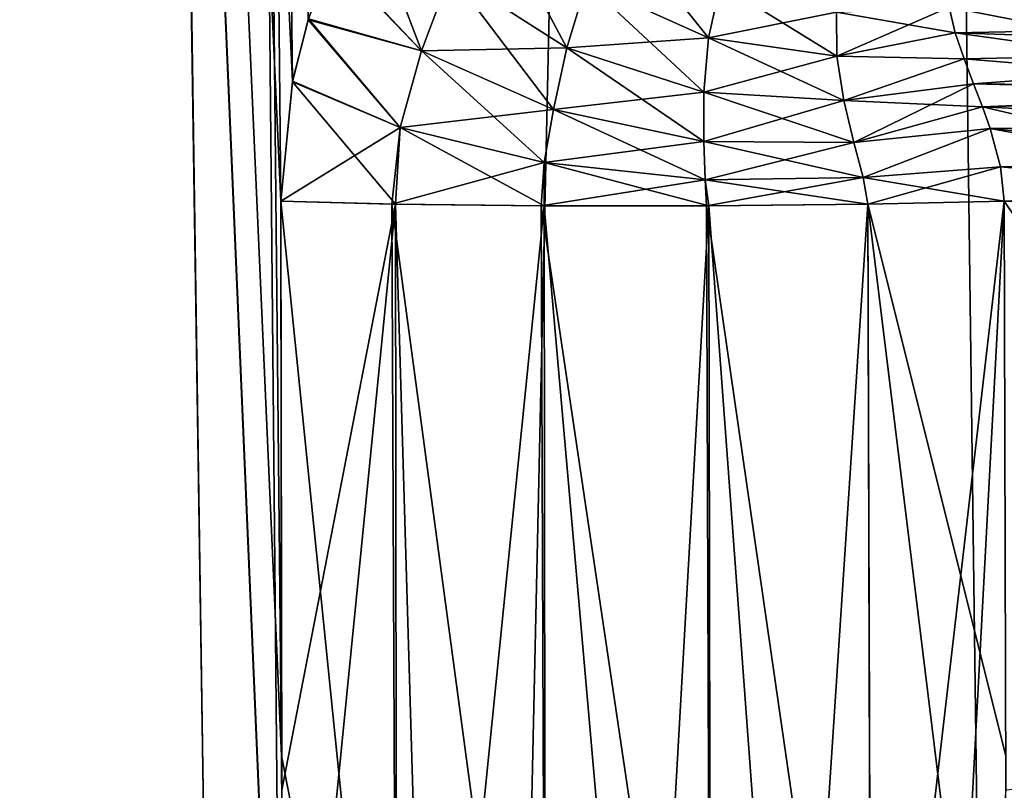
# Model space of a CAD drawing. Units: millimetres. Extents: x -52 to 180, y -33 to 111.
# Drawn here: x -12 to -9, y 70 to 72 of the extents above; entities that cross this region are included whole.
import ezdxf

# ---------------------------------------------------------------- set-up
doc = ezdxf.new("R2010")
doc.units = ezdxf.units.MM
doc.header["$LTSCALE"] = 41.718519
for name, color, linetype in [('1019', 7, 'CONTINUOUS'), ('1022', 7, 'CONTINUOUS'), ('1026', 7, 'CONTINUOUS'), ('1172', 7, 'CONTINUOUS'), ('1299', 7, 'CONTINUOUS'), ('1303', 7, 'CONTINUOUS'), ('1317', 7, 'CONTINUOUS'), ('1325', 7, 'CONTINUOUS'), ('1329', 7, 'CONTINUOUS'), ('1330', 7, 'CONTINUOUS')]:
    doc.layers.add(name, color=color, linetype=linetype)

msp = doc.modelspace()

# ---------------------------------------------------------------- linework, layer by layer
at = {"layer": '1019', "linetype": 'Continuous'}
for points in [[(-13.3106, 41.1913, 8.8939), (-11.3198, 41.1913, 11.3198), (-12.3343, 109.7172, 11.9944), (-13.3106, 41.1913, 8.8939)], [(-12.3343, 109.7172, 11.9944), (-11.3198, 41.1913, 11.3198), (-9.8068, 109.7172, 14.1361), (-12.3343, 109.7172, 11.9944)], [(-11.3198, 41.1913, 11.3198), (-8.8939, 41.1913, 13.3107), (-9.8068, 109.7172, 14.1361), (-11.3198, 41.1913, 11.3198)], [(-9.8068, 109.7172, 14.1361), (-8.8939, 41.1913, 13.3107), (-6.9155, 109.7172, 15.7536), (-9.8068, 109.7172, 14.1361)]]:
    msp.add_3dface(points, dxfattribs=at)
at = {"layer": '1022', "linetype": 'Continuous'}
for points in [[(-13.3106, 41.1913, -8.8939), (-12.3344, 109.7172, -11.9944), (-11.3198, 41.1913, -11.3198), (-13.3106, 41.1913, -8.8939)], [(-12.3344, 109.7172, -11.9944), (-9.8067, 109.7172, -14.1361), (-11.3198, 41.1913, -11.3198), (-12.3344, 109.7172, -11.9944)], [(-11.3198, 41.1913, -11.3198), (-9.8067, 109.7172, -14.1361), (-8.8939, 41.1913, -13.3107), (-11.3198, 41.1913, -11.3198)], [(-9.8067, 109.7172, -14.1361), (-6.9155, 109.7172, -15.7537), (-8.8939, 41.1913, -13.3107), (-9.8067, 109.7172, -14.1361)]]:
    msp.add_3dface(points, dxfattribs=at)
at = {"layer": '1026', "linetype": 'Continuous'}
for points in [[(-13.3236, 110.5035, 5.7125), (-11.899, 110.5035, 8.2803), (-11.4877, 67.8738, 7.5606), (-13.3236, 110.5035, 5.7125)], [(-12.7299, 67.8738, 5.2038), (-13.3236, 110.5035, 5.7125), (-11.4877, 67.8738, 7.5606), (-12.7299, 67.8738, 5.2038)], [(-11.4047, 72.0987, -7.8164), (-13.3146, 110.5035, -5.7333), (-11.4551, 71.8991, -7.7361), (-11.4047, 72.0987, -7.8164)], [(-11.4551, 71.8991, -7.7361), (-13.3146, 110.5035, -5.7333), (-11.4925, 71.5157, -7.6685), (-11.4551, 71.8991, -7.7361)], [(-11.4925, 71.5157, -7.6685), (-13.3146, 110.5035, -5.7333), (-11.4902, 69.7457, -7.6161), (-11.4925, 71.5157, -7.6685)], [(-11.4902, 69.7457, -7.6161), (-13.3146, 110.5035, -5.7333), (-11.4877, 67.8738, -7.5606), (-11.4902, 69.7457, -7.6161)], [(-11.4877, 67.8738, -7.5606), (-13.3146, 110.5035, -5.7333), (-12.7299, 67.8738, -5.2038), (-11.4877, 67.8738, -7.5606)], [(-11.4877, 67.8738, 7.5606), (-11.899, 110.5035, 8.2803), (-11.4901, 69.6351, 7.6128), (-11.4877, 67.8738, 7.5606)], [(-11.4901, 69.6351, 7.6128), (-11.899, 110.5035, 8.2803), (-11.4925, 71.5157, 7.6685), (-11.4901, 69.6351, 7.6128)], [(-11.4925, 71.5157, 7.6685), (-11.899, 110.5035, 8.2803), (-11.4555, 71.8971, 7.7355), (-11.4925, 71.5157, 7.6685)], [(-11.4555, 71.8971, 7.7355), (-11.899, 110.5035, 8.2803), (-11.4057, 72.0956, 7.8149), (-11.4555, 71.8971, 7.7355)], [(-11.4057, 72.0956, 7.8149), (-11.899, 110.5035, 8.2803), (-11.3317, 72.2952, 7.9279), (-11.4057, 72.0956, 7.8149)], [(-7.6444, 110.5035, -12.3172), (-9.9698, 110.5035, -10.524), (-7.6685, 71.5157, -11.4925), (-7.6444, 110.5035, -12.3172)], [(-7.6685, 71.5157, -11.4925), (-9.9698, 110.5035, -10.524), (-7.7355, 71.8971, -11.4555), (-7.6685, 71.5157, -11.4925)], [(-7.7355, 71.8971, -11.4555), (-9.9698, 110.5035, -10.524), (-7.8149, 72.0956, -11.4057), (-7.7355, 71.8971, -11.4555)]]:
    msp.add_3dface(points, dxfattribs=at)
at = {"layer": '1172', "linetype": 'Continuous'}
for points in [[(-9.1793, 69.6351, 7.845), (-9.1845, 71.5157, 7.8965), (-7.9662, 69.7461, 6.6346), (-9.1793, 69.6351, 7.845)], [(-7.9662, 69.7461, 6.6346), (-9.1845, 71.5157, 7.8965), (-7.972, 71.5157, 6.684), (-7.9662, 69.7461, 6.6346)]]:
    msp.add_3dface(points, dxfattribs=at)
at = {"layer": '1299', "linetype": 'Continuous'}
for points in [[(-11.4901, 69.6351, 7.6128), (-11.4925, 71.5157, 7.6685), (-11.1271, 71.5063, 8.0487), (-11.4901, 69.6351, 7.6128)], [(-11.4877, 67.8738, 7.5606), (-11.4901, 69.6351, 7.6128), (-11.1271, 71.5063, 8.0487), (-11.4877, 67.8738, 7.5606)], [(-11.4877, 67.8738, 7.5606), (-11.1271, 71.5063, 8.0487), (-11.1231, 67.8642, 7.9443), (-11.4877, 67.8738, 7.5606)], [(-11.1271, 71.5063, 8.0487), (-10.6526, 71.5013, 8.279), (-11.0199, 67.863, 8.0137), (-11.1271, 71.5063, 8.0487)], [(-11.1231, 67.8642, 7.9443), (-11.1271, 71.5063, 8.0487), (-11.0199, 67.863, 8.0137), (-11.1231, 67.8642, 7.9443)], [(-10.1276, 71.5013, 8.3309), (-9.6201, 71.5062, 8.1992), (-9.8591, 67.8614, 8.1877), (-10.1276, 71.5013, 8.3309)], [(-9.8591, 67.8614, 8.1877), (-9.6201, 71.5062, 8.1992), (-9.6083, 67.8641, 8.0985), (-9.8591, 67.8614, 8.1877)], [(-9.6201, 71.5062, 8.1992), (-9.1845, 71.5157, 7.8965), (-9.6083, 67.8641, 8.0985), (-9.6201, 71.5062, 8.1992)], [(-9.6083, 67.8641, 8.0985), (-9.1845, 71.5157, 7.8965), (-9.3794, 67.8679, 7.9678), (-9.6083, 67.8641, 8.0985)], [(-9.1845, 71.5157, 7.8965), (-9.1793, 69.6351, 7.845), (-9.3794, 67.8679, 7.9678), (-9.1845, 71.5157, 7.8965)], [(-11.0199, 67.863, 8.0137), (-10.6526, 71.5013, 8.279), (-10.6481, 67.8596, 8.1775), (-11.0199, 67.863, 8.0137)], [(-10.6526, 71.5013, 8.279), (-10.1276, 71.5013, 8.3309), (-10.3333, 67.8589, 8.2323), (-10.6526, 71.5013, 8.279)], [(-10.6481, 67.8596, 8.1775), (-10.6526, 71.5013, 8.279), (-10.3333, 67.8589, 8.2323), (-10.6481, 67.8596, 8.1775)], [(-10.3333, 67.8589, 8.2323), (-10.1276, 71.5013, 8.3309), (-10.1213, 67.8588, 8.2312), (-10.3333, 67.8589, 8.2323)], [(-10.1213, 67.8588, 8.2312), (-10.1276, 71.5013, 8.3309), (-9.8591, 67.8614, 8.1877), (-10.1213, 67.8588, 8.2312)]]:
    msp.add_3dface(points, dxfattribs=at)
at = {"layer": '1303', "linetype": 'Continuous'}
for points in [[(-11.4925, 71.5157, -7.6685), (-11.4902, 69.7457, -7.6161), (-11.1232, 67.8643, -7.9443), (-11.4925, 71.5157, -7.6685)], [(-11.4925, 71.5157, -7.6685), (-11.1232, 67.8643, -7.9443), (-11.1385, 71.5065, -8.0403), (-11.4925, 71.5157, -7.6685)], [(-11.1232, 67.8643, -7.9443), (-10.648, 67.8592, -8.1775), (-11.1385, 71.5065, -8.0403), (-11.1232, 67.8643, -7.9443)], [(-11.1385, 71.5065, -8.0403), (-10.648, 67.8592, -8.1775), (-10.6626, 71.5013, -8.2761), (-11.1385, 71.5065, -8.0403)], [(-10.1344, 71.5012, -8.3314), (-9.6089, 67.8643, -8.0988), (-9.6201, 71.5062, -8.1992), (-10.1344, 71.5012, -8.3314)], [(-9.1796, 69.7457, -7.848), (-9.1845, 71.5157, -7.8965), (-9.6201, 71.5062, -8.1992), (-9.1796, 69.7457, -7.848)], [(-9.1744, 67.8738, -7.7966), (-9.1796, 69.7457, -7.848), (-9.6201, 71.5062, -8.1992), (-9.1744, 67.8738, -7.7966)], [(-9.6089, 67.8643, -8.0988), (-9.1744, 67.8738, -7.7966), (-9.6201, 71.5062, -8.1992), (-9.6089, 67.8643, -8.0988)], [(-10.648, 67.8592, -8.1775), (-10.1214, 67.8592, -8.2312), (-10.6626, 71.5013, -8.2761), (-10.648, 67.8592, -8.1775)], [(-10.6626, 71.5013, -8.2761), (-10.1214, 67.8592, -8.2312), (-10.1344, 71.5012, -8.3314), (-10.6626, 71.5013, -8.2761)], [(-10.1214, 67.8592, -8.2312), (-9.6089, 67.8643, -8.0988), (-10.1344, 71.5012, -8.3314), (-10.1214, 67.8592, -8.2312)], [(-11.4902, 69.7457, -7.6161), (-11.4877, 67.8738, -7.5606), (-11.1232, 67.8643, -7.9443), (-11.4902, 69.7457, -7.6161)]]:
    msp.add_3dface(points, dxfattribs=at)
at = {"layer": '1317', "linetype": 'Continuous'}
for points in [[(-7.7809, 72.1431, 6.8751), (-7.9202, 71.8558, 6.7358), (-9.3609, 72.1359, 8.4448), (-7.7809, 72.1431, 6.8751)], [(-9.3609, 72.1359, 8.4448), (-7.9202, 71.8558, 6.7358), (-9.3408, 72.0531, 8.3214), (-9.3609, 72.1359, 8.4448)], [(-9.3408, 72.0531, 8.3214), (-7.9202, 71.8558, 6.7358), (-9.313, 71.9703, 8.2125), (-9.3408, 72.0531, 8.3214)], [(-9.313, 71.9703, 8.2125), (-7.9202, 71.8558, 6.7358), (-9.2828, 71.8909, 8.121), (-9.313, 71.9703, 8.2125)], [(-9.2828, 71.8909, 8.121), (-7.9202, 71.8558, 6.7358), (-9.2543, 71.8169, 8.0477), (-9.2828, 71.8909, 8.121)], [(-7.9202, 71.8558, 6.7358), (-7.972, 71.5157, 6.684), (-9.2543, 71.8169, 8.0477), (-7.9202, 71.8558, 6.7358)], [(-9.2543, 71.8169, 8.0477), (-7.972, 71.5157, 6.684), (-9.23, 71.7485, 7.9913), (-9.2543, 71.8169, 8.0477)], [(-9.23, 71.7485, 7.9913), (-7.972, 71.5157, 6.684), (-9.197, 71.6261, 7.9214), (-9.23, 71.7485, 7.9913)], [(-7.972, 71.5157, 6.684), (-9.1845, 71.5157, 7.8965), (-9.197, 71.6261, 7.9214), (-7.972, 71.5157, 6.684)]]:
    msp.add_3dface(points, dxfattribs=at)
at = {"layer": '1325', "linetype": 'Continuous'}
for points in [[(-7.7359, 72.0853, -6.7537), (-7.6591, 72.1654, -6.7867), (-9.3609, 72.1359, -8.4448), (-7.7359, 72.0853, -6.7537)], [(-9.3408, 72.0531, -8.3214), (-7.7359, 72.0853, -6.7537), (-9.3609, 72.1359, -8.4448), (-9.3408, 72.0531, -8.3214)], [(-7.8007, 72.0018, -6.7288), (-7.7359, 72.0853, -6.7537), (-9.3408, 72.0531, -8.3214), (-7.8007, 72.0018, -6.7288)], [(-9.313, 71.9703, -8.2125), (-7.8007, 72.0018, -6.7288), (-9.3408, 72.0531, -8.3214), (-9.313, 71.9703, -8.2125)], [(-9.2828, 71.8909, -8.121), (-7.8007, 72.0018, -6.7288), (-9.313, 71.9703, -8.2125), (-9.2828, 71.8909, -8.121)], [(-7.8768, 71.8754, -6.7047), (-7.8007, 72.0018, -6.7288), (-9.2828, 71.8909, -8.121), (-7.8768, 71.8754, -6.7047)], [(-9.2543, 71.8169, -8.0477), (-7.8768, 71.8754, -6.7047), (-9.2828, 71.8909, -8.121), (-9.2543, 71.8169, -8.0477)], [(-7.931, 71.7502, -6.693), (-7.8768, 71.8754, -6.7047), (-9.2543, 71.8169, -8.0477), (-7.931, 71.7502, -6.693)], [(-9.23, 71.7485, -7.9913), (-7.931, 71.7502, -6.693), (-9.2543, 71.8169, -8.0477), (-9.23, 71.7485, -7.9913)], [(-7.9624, 71.6294, -6.6875), (-7.931, 71.7502, -6.693), (-9.23, 71.7485, -7.9913), (-7.9624, 71.6294, -6.6875)], [(-9.197, 71.6261, -7.9214), (-7.9624, 71.6294, -6.6875), (-9.23, 71.7485, -7.9913), (-9.197, 71.6261, -7.9214)], [(-9.1845, 71.5157, -7.8965), (-7.9624, 71.6294, -6.6875), (-9.197, 71.6261, -7.9214), (-9.1845, 71.5157, -7.8965)]]:
    msp.add_3dface(points, dxfattribs=at)
at = {"layer": '1329', "linetype": 'Continuous'}
for points in [[(-11.3317, 72.2952, 7.9279), (-11.2325, 72.4905, 8.0737), (-11.0443, 71.9961, 8.1838), (-11.3317, 72.2952, 7.9279)], [(-11.0443, 71.9961, 8.1838), (-11.2325, 72.4905, 8.0737), (-10.9518, 72.2428, 8.3284), (-11.0443, 71.9961, 8.1838)], [(-10.9518, 72.2428, 8.3284), (-10.835, 72.4829, 8.5093), (-10.5799, 72.0057, 8.4556), (-10.9518, 72.2428, 8.3284)], [(-10.835, 72.4829, 8.5093), (-10.5172, 72.2128, 8.5963), (-10.5799, 72.0057, 8.4556), (-10.835, 72.4829, 8.5093)], [(-10.4272, 72.4126, 8.7718), (-10.1288, 72.0377, 8.5896), (-10.5172, 72.2128, 8.5963), (-10.4272, 72.4126, 8.7718)], [(-10.0901, 72.2094, 8.743), (-10.1288, 72.0377, 8.5896), (-10.4272, 72.4126, 8.7718), (-10.0901, 72.2094, 8.743)], [(-11.4057, 72.0956, 7.8149), (-11.3317, 72.2952, 7.9279), (-11.0443, 71.9961, 8.1838), (-11.4057, 72.0956, 7.8149)], [(-11.0443, 71.9961, 8.1838), (-10.9518, 72.2428, 8.3284), (-10.6231, 71.8087, 8.3546), (-11.0443, 71.9961, 8.1838)], [(-10.9518, 72.2428, 8.3284), (-10.5799, 72.0057, 8.4556), (-10.6231, 71.8087, 8.3546), (-10.9518, 72.2428, 8.3284)], [(-10.5172, 72.2128, 8.5963), (-10.1433, 71.8646, 8.4686), (-10.5799, 72.0057, 8.4556), (-10.5172, 72.2128, 8.5963)], [(-10.1288, 72.0377, 8.5896), (-10.1433, 71.8646, 8.4686), (-10.5172, 72.2128, 8.5963), (-10.1288, 72.0377, 8.5896)], [(-10.0901, 72.2094, 8.743), (-9.7186, 71.9794, 8.4901), (-10.1288, 72.0377, 8.5896), (-10.0901, 72.2094, 8.743)], [(-9.7201, 72.1195, 8.6394), (-9.7186, 71.9794, 8.4901), (-10.0901, 72.2094, 8.743), (-9.7201, 72.1195, 8.6394)], [(-9.3609, 72.1359, 8.4448), (-9.3408, 72.0531, 8.3214), (-9.7201, 72.1195, 8.6394), (-9.3609, 72.1359, 8.4448)], [(-9.7201, 72.1195, 8.6394), (-9.3408, 72.0531, 8.3214), (-9.7186, 71.9794, 8.4901), (-9.7201, 72.1195, 8.6394)], [(-11.4555, 71.8971, 7.7355), (-11.4057, 72.0956, 7.8149), (-11.1126, 71.7511, 8.0819), (-11.4555, 71.8971, 7.7355)], [(-11.1126, 71.7511, 8.0819), (-11.4057, 72.0956, 7.8149), (-11.0443, 71.9961, 8.1838), (-11.1126, 71.7511, 8.0819)], [(-10.1288, 72.0377, 8.5896), (-9.6968, 71.8371, 8.3659), (-10.1433, 71.8646, 8.4686), (-10.1288, 72.0377, 8.5896)], [(-9.7186, 71.9794, 8.4901), (-9.6968, 71.8371, 8.3659), (-10.1288, 72.0377, 8.5896), (-9.7186, 71.9794, 8.4901)], [(-9.3408, 72.0531, 8.3214), (-9.313, 71.9703, 8.2125), (-9.7186, 71.9794, 8.4901), (-9.3408, 72.0531, 8.3214)], [(-10.5799, 72.0057, 8.4556), (-10.1431, 71.707, 8.3858), (-10.6231, 71.8087, 8.3546), (-10.5799, 72.0057, 8.4556)], [(-10.1433, 71.8646, 8.4686), (-10.1431, 71.707, 8.3858), (-10.5799, 72.0057, 8.4556), (-10.1433, 71.8646, 8.4686)], [(-11.1126, 71.7511, 8.0819), (-11.0443, 71.9961, 8.1838), (-10.6529, 71.6396, 8.2959), (-11.1126, 71.7511, 8.0819)], [(-11.0443, 71.9961, 8.1838), (-10.6231, 71.8087, 8.3546), (-10.6529, 71.6396, 8.2959), (-11.0443, 71.9961, 8.1838)], [(-9.7186, 71.9794, 8.4901), (-9.313, 71.9703, 8.2125), (-9.6968, 71.8371, 8.3659), (-9.7186, 71.9794, 8.4901)], [(-9.313, 71.9703, 8.2125), (-9.2828, 71.8909, 8.121), (-9.6968, 71.8371, 8.3659), (-9.313, 71.9703, 8.2125)], [(-11.4925, 71.5157, 7.6685), (-11.4555, 71.8971, 7.7355), (-11.1271, 71.5063, 8.0487), (-11.4925, 71.5157, 7.6685)], [(-11.1271, 71.5063, 8.0487), (-11.4555, 71.8971, 7.7355), (-11.1126, 71.7511, 8.0819), (-11.1271, 71.5063, 8.0487)], [(-9.2828, 71.8909, 8.121), (-9.2543, 71.8169, 8.0477), (-9.6968, 71.8371, 8.3659), (-9.2828, 71.8909, 8.121)], [(-9.6968, 71.8371, 8.3659), (-9.6646, 71.7037, 8.2735), (-10.1433, 71.8646, 8.4686), (-9.6968, 71.8371, 8.3659)], [(-10.1433, 71.8646, 8.4686), (-9.6646, 71.7037, 8.2735), (-10.1431, 71.707, 8.3858), (-10.1433, 71.8646, 8.4686)], [(-9.6968, 71.8371, 8.3659), (-9.2543, 71.8169, 8.0477), (-9.6646, 71.7037, 8.2735), (-9.6968, 71.8371, 8.3659)], [(-9.2543, 71.8169, 8.0477), (-9.23, 71.7485, 7.9913), (-9.6646, 71.7037, 8.2735), (-9.2543, 71.8169, 8.0477)], [(-10.6231, 71.8087, 8.3546), (-10.1389, 71.5843, 8.3434), (-10.6529, 71.6396, 8.2959), (-10.6231, 71.8087, 8.3546)], [(-10.1431, 71.707, 8.3858), (-10.1389, 71.5843, 8.3434), (-10.6231, 71.8087, 8.3546), (-10.1431, 71.707, 8.3858)], [(-10.6526, 71.5013, 8.279), (-11.1271, 71.5063, 8.0487), (-11.1126, 71.7511, 8.0819), (-10.6526, 71.5013, 8.279)], [(-10.6526, 71.5013, 8.279), (-11.1126, 71.7511, 8.0819), (-10.6529, 71.6396, 8.2959), (-10.6526, 71.5013, 8.279)], [(-9.6646, 71.7037, 8.2735), (-9.23, 71.7485, 7.9913), (-9.635, 71.592, 8.2186), (-9.6646, 71.7037, 8.2735)], [(-9.23, 71.7485, 7.9913), (-9.197, 71.6261, 7.9214), (-9.635, 71.592, 8.2186), (-9.23, 71.7485, 7.9913)], [(-9.6646, 71.7037, 8.2735), (-9.635, 71.592, 8.2186), (-10.1431, 71.707, 8.3858), (-9.6646, 71.7037, 8.2735)], [(-10.1431, 71.707, 8.3858), (-9.635, 71.592, 8.2186), (-10.1389, 71.5843, 8.3434), (-10.1431, 71.707, 8.3858)], [(-10.1276, 71.5013, 8.3309), (-10.6526, 71.5013, 8.279), (-10.6529, 71.6396, 8.2959), (-10.1276, 71.5013, 8.3309)], [(-10.1389, 71.5843, 8.3434), (-10.1276, 71.5013, 8.3309), (-10.6529, 71.6396, 8.2959), (-10.1389, 71.5843, 8.3434)], [(-9.197, 71.6261, 7.9214), (-9.1845, 71.5157, 7.8965), (-9.635, 71.592, 8.2186), (-9.197, 71.6261, 7.9214)], [(-9.635, 71.592, 8.2186), (-9.6201, 71.5062, 8.1992), (-10.1389, 71.5843, 8.3434), (-9.635, 71.592, 8.2186)], [(-9.6201, 71.5062, 8.1992), (-10.1276, 71.5013, 8.3309), (-10.1389, 71.5843, 8.3434), (-9.6201, 71.5062, 8.1992)], [(-9.1845, 71.5157, 7.8965), (-9.6201, 71.5062, 8.1992), (-9.635, 71.592, 8.2186), (-9.1845, 71.5157, 7.8965)]]:
    msp.add_3dface(points, dxfattribs=at)
at = {"layer": '1330', "linetype": 'Continuous'}
for points in [[(-11.3299, 72.2993, -7.9306), (-11.4047, 72.0987, -7.8164), (-11.0442, 71.9961, -8.1838), (-11.3299, 72.2993, -7.9306)], [(-11.3299, 72.2993, -7.9306), (-11.0442, 71.9961, -8.1838), (-10.9518, 72.2428, -8.3284), (-11.3299, 72.2993, -7.9306)], [(-11.0442, 71.9961, -8.1838), (-10.5799, 72.0057, -8.4556), (-10.9518, 72.2428, -8.3284), (-11.0442, 71.9961, -8.1838)], [(-10.5799, 72.0057, -8.4556), (-10.5171, 72.2128, -8.5963), (-10.9518, 72.2428, -8.3284), (-10.5799, 72.0057, -8.4556)], [(-10.5799, 72.0057, -8.4556), (-10.1288, 72.0377, -8.5896), (-10.5171, 72.2128, -8.5963), (-10.5799, 72.0057, -8.4556)], [(-10.1288, 72.0377, -8.5896), (-10.0901, 72.2094, -8.743), (-10.5171, 72.2128, -8.5963), (-10.1288, 72.0377, -8.5896)], [(-10.1288, 72.0377, -8.5896), (-9.72, 72.1195, -8.6394), (-10.0901, 72.2094, -8.743), (-10.1288, 72.0377, -8.5896)], [(-9.7186, 71.9794, -8.4901), (-9.3609, 72.1359, -8.4448), (-9.72, 72.1195, -8.6394), (-9.7186, 71.9794, -8.4901)], [(-9.3408, 72.0531, -8.3214), (-9.3609, 72.1359, -8.4448), (-9.7186, 71.9794, -8.4901), (-9.3408, 72.0531, -8.3214)], [(-9.7186, 71.9794, -8.4901), (-9.72, 72.1195, -8.6394), (-10.1288, 72.0377, -8.5896), (-9.7186, 71.9794, -8.4901)], [(-11.4047, 72.0987, -7.8164), (-11.4551, 71.8991, -7.7361), (-11.1126, 71.7511, -8.0819), (-11.4047, 72.0987, -7.8164)], [(-11.4047, 72.0987, -7.8164), (-11.1126, 71.7511, -8.0819), (-11.0442, 71.9961, -8.1838), (-11.4047, 72.0987, -7.8164)], [(-10.1433, 71.8646, -8.4686), (-10.1288, 72.0377, -8.5896), (-10.5799, 72.0057, -8.4556), (-10.1433, 71.8646, -8.4686)], [(-10.1433, 71.8646, -8.4686), (-9.7186, 71.9794, -8.4901), (-10.1288, 72.0377, -8.5896), (-10.1433, 71.8646, -8.4686)], [(-9.313, 71.9703, -8.2125), (-9.3408, 72.0531, -8.3214), (-9.7186, 71.9794, -8.4901), (-9.313, 71.9703, -8.2125)], [(-10.6231, 71.8087, -8.3546), (-10.5799, 72.0057, -8.4556), (-11.0442, 71.9961, -8.1838), (-10.6231, 71.8087, -8.3546)], [(-10.6231, 71.8087, -8.3546), (-10.1433, 71.8646, -8.4686), (-10.5799, 72.0057, -8.4556), (-10.6231, 71.8087, -8.3546)], [(-11.1126, 71.7511, -8.0819), (-10.6231, 71.8087, -8.3546), (-11.0442, 71.9961, -8.1838), (-11.1126, 71.7511, -8.0819)], [(-9.6968, 71.8371, -8.3659), (-9.7186, 71.9794, -8.4901), (-10.1433, 71.8646, -8.4686), (-9.6968, 71.8371, -8.3659)], [(-9.6968, 71.8371, -8.3659), (-9.313, 71.9703, -8.2125), (-9.7186, 71.9794, -8.4901), (-9.6968, 71.8371, -8.3659)], [(-9.2828, 71.8909, -8.121), (-9.313, 71.9703, -8.2125), (-9.6968, 71.8371, -8.3659), (-9.2828, 71.8909, -8.121)], [(-11.4551, 71.8991, -7.7361), (-11.4925, 71.5157, -7.6685), (-11.1126, 71.7511, -8.0819), (-11.4551, 71.8991, -7.7361)], [(-9.6645, 71.7037, -8.2734), (-9.2828, 71.8909, -8.121), (-9.6968, 71.8371, -8.3659), (-9.6645, 71.7037, -8.2734)], [(-9.2543, 71.8169, -8.0477), (-9.2828, 71.8909, -8.121), (-9.6645, 71.7037, -8.2734), (-9.2543, 71.8169, -8.0477)], [(-10.1431, 71.707, -8.3858), (-10.1433, 71.8646, -8.4686), (-10.6231, 71.8087, -8.3546), (-10.1431, 71.707, -8.3858)], [(-10.1431, 71.707, -8.3858), (-9.6968, 71.8371, -8.3659), (-10.1433, 71.8646, -8.4686), (-10.1431, 71.707, -8.3858)], [(-9.6645, 71.7037, -8.2734), (-9.6968, 71.8371, -8.3659), (-10.1431, 71.707, -8.3858), (-9.6645, 71.7037, -8.2734)], [(-9.23, 71.7485, -7.9913), (-9.2543, 71.8169, -8.0477), (-9.6645, 71.7037, -8.2734), (-9.23, 71.7485, -7.9913)], [(-10.6529, 71.6396, -8.2959), (-10.6231, 71.8087, -8.3546), (-11.1126, 71.7511, -8.0819), (-10.6529, 71.6396, -8.2959)], [(-10.6529, 71.6396, -8.2959), (-10.1431, 71.707, -8.3858), (-10.6231, 71.8087, -8.3546), (-10.6529, 71.6396, -8.2959)], [(-11.4925, 71.5157, -7.6685), (-11.1385, 71.5065, -8.0403), (-11.1126, 71.7511, -8.0819), (-11.4925, 71.5157, -7.6685)], [(-11.1385, 71.5065, -8.0403), (-10.6529, 71.6396, -8.2959), (-11.1126, 71.7511, -8.0819), (-11.1385, 71.5065, -8.0403)], [(-9.6349, 71.592, -8.2186), (-9.23, 71.7485, -7.9913), (-9.6645, 71.7037, -8.2734), (-9.6349, 71.592, -8.2186)], [(-9.197, 71.6261, -7.9214), (-9.23, 71.7485, -7.9913), (-9.6349, 71.592, -8.2186), (-9.197, 71.6261, -7.9214)], [(-10.1388, 71.5843, -8.3434), (-10.1431, 71.707, -8.3858), (-10.6529, 71.6396, -8.2959), (-10.1388, 71.5843, -8.3434)], [(-10.1388, 71.5843, -8.3434), (-9.6645, 71.7037, -8.2734), (-10.1431, 71.707, -8.3858), (-10.1388, 71.5843, -8.3434)], [(-9.6349, 71.592, -8.2186), (-9.6645, 71.7037, -8.2734), (-10.1388, 71.5843, -8.3434), (-9.6349, 71.592, -8.2186)], [(-11.1385, 71.5065, -8.0403), (-10.6626, 71.5013, -8.2761), (-10.6529, 71.6396, -8.2959), (-11.1385, 71.5065, -8.0403)], [(-10.6626, 71.5013, -8.2761), (-10.1388, 71.5843, -8.3434), (-10.6529, 71.6396, -8.2959), (-10.6626, 71.5013, -8.2761)], [(-9.6201, 71.5062, -8.1992), (-9.197, 71.6261, -7.9214), (-9.6349, 71.592, -8.2186), (-9.6201, 71.5062, -8.1992)], [(-9.6201, 71.5062, -8.1992), (-9.1845, 71.5157, -7.8965), (-9.197, 71.6261, -7.9214), (-9.6201, 71.5062, -8.1992)], [(-10.6626, 71.5013, -8.2761), (-10.1344, 71.5012, -8.3314), (-10.1388, 71.5843, -8.3434), (-10.6626, 71.5013, -8.2761)], [(-10.1344, 71.5012, -8.3314), (-9.6349, 71.592, -8.2186), (-10.1388, 71.5843, -8.3434), (-10.1344, 71.5012, -8.3314)], [(-10.1344, 71.5012, -8.3314), (-9.6201, 71.5062, -8.1992), (-9.6349, 71.592, -8.2186), (-10.1344, 71.5012, -8.3314)]]:
    msp.add_3dface(points, dxfattribs=at)

doc.saveas('drawing.dxf')
